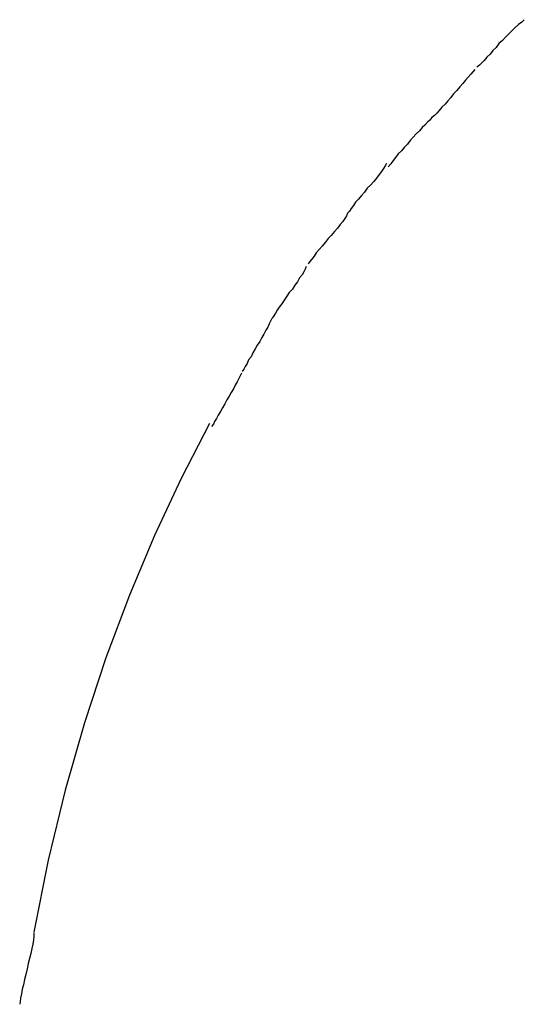
# Model space of a CAD drawing. Extents: x -25.9 to 25.9, y -44.7 to 44.7.
# Drawn here: x -25.2 to -25, y 19.8 to 20.3 of the extents above; entities that cross this region are included whole.
import ezdxf

# ---------------------------------------------------------------- set-up
doc = ezdxf.new("R2010")
doc.units = 0
doc.layers.get('0').update_dxf_attribs({"linetype": 'CONTINUOUS'})

msp = doc.modelspace()

# ---------------------------------------------------------------- linework, layer by layer
at = {"color": 0}
for points in [[(-24.9681, 20.2772), (-24.9681, 20.2772), (-24.9693, 20.276), (-24.9708, 20.2749), (-24.9723, 20.2735), (-24.9738, 20.2722), (-24.9753, 20.2706), (-24.9768, 20.2691), (-24.9783, 20.2676), (-24.9799, 20.2661), (-24.9812, 20.2643), (-24.9827, 20.2628), (-24.984, 20.2612), (-24.9855, 20.2598), (-24.9867, 20.2583), (-24.9879, 20.2571), (-24.9889, 20.256), (-24.9901, 20.2551)], [(-24.9681, 20.2772), (-24.9681, 20.2772), (-24.9693, 20.276), (-24.9708, 20.2749), (-24.9723, 20.2735), (-24.9738, 20.2722), (-24.9753, 20.2706), (-24.9768, 20.2691), (-24.9783, 20.2676), (-24.9799, 20.2661), (-24.9812, 20.2643), (-24.9827, 20.2628), (-24.984, 20.2612), (-24.9855, 20.2598), (-24.9867, 20.2583), (-24.9879, 20.2571), (-24.9889, 20.256), (-24.9901, 20.2551)], [(-24.9911, 20.2541), (-24.9911, 20.2541), (-24.992, 20.2529), (-24.993, 20.2518), (-24.9942, 20.2504), (-24.9955, 20.2491), (-24.9967, 20.2475), (-24.9981, 20.246), (-24.9995, 20.2443), (-25.001, 20.2428), (-25.0022, 20.241), (-25.0037, 20.2395), (-25.0049, 20.2379), (-25.0064, 20.2365), (-25.0076, 20.235), (-25.0088, 20.2338), (-25.0098, 20.2326), (-25.011, 20.2317)], [(-24.9911, 20.2541), (-24.9911, 20.2541), (-24.992, 20.2529), (-24.993, 20.2518), (-24.9942, 20.2504), (-24.9955, 20.2491), (-24.9967, 20.2475), (-24.9981, 20.246), (-24.9995, 20.2443), (-25.001, 20.2428), (-25.0022, 20.241), (-25.0037, 20.2395), (-25.0049, 20.2379), (-25.0064, 20.2365), (-25.0076, 20.235), (-25.0088, 20.2338), (-25.0098, 20.2326), (-25.011, 20.2317)], [(-25.0111, 20.2317), (-25.0111, 20.2317), (-25.012, 20.2305), (-25.0131, 20.2295), (-25.0143, 20.2282), (-25.0156, 20.227), (-25.0168, 20.2255), (-25.0183, 20.2241), (-25.0197, 20.2226), (-25.0212, 20.2211), (-25.0224, 20.2193), (-25.0239, 20.2178), (-25.0252, 20.2163), (-25.0267, 20.2148), (-25.0279, 20.2132), (-25.0291, 20.2117), (-25.0301, 20.2102), (-25.0313, 20.2088)], [(-25.0111, 20.2317), (-25.0111, 20.2317), (-25.012, 20.2305), (-25.0131, 20.2295), (-25.0143, 20.2282), (-25.0156, 20.227), (-25.0168, 20.2255), (-25.0183, 20.2241), (-25.0197, 20.2226), (-25.0212, 20.2211), (-25.0224, 20.2193), (-25.0239, 20.2178), (-25.0252, 20.2163), (-25.0267, 20.2148), (-25.0279, 20.2132), (-25.0291, 20.2117), (-25.0301, 20.2102), (-25.0313, 20.2088)], [(-25.0322, 20.2104), (-25.0322, 20.2104), (-25.0327, 20.2092), (-25.0335, 20.208), (-25.0344, 20.2066), (-25.0356, 20.2052), (-25.0368, 20.2035), (-25.0381, 20.202), (-25.0396, 20.2003), (-25.0411, 20.1988), (-25.0423, 20.197), (-25.0438, 20.1954), (-25.0451, 20.1938), (-25.0465, 20.1923), (-25.0475, 20.1908), (-25.0486, 20.1894), (-25.0494, 20.1882), (-25.0502, 20.1873)], [(-25.0322, 20.2104), (-25.0322, 20.2104), (-25.0327, 20.2092), (-25.0335, 20.208), (-25.0344, 20.2066), (-25.0356, 20.2052), (-25.0368, 20.2035), (-25.0381, 20.202), (-25.0396, 20.2003), (-25.0411, 20.1988), (-25.0423, 20.197), (-25.0438, 20.1954), (-25.0451, 20.1938), (-25.0465, 20.1923), (-25.0475, 20.1908), (-25.0486, 20.1894), (-25.0494, 20.1882), (-25.0502, 20.1873)], [(-25.0502, 20.1872), (-25.0502, 20.1872), (-25.0507, 20.186), (-25.0515, 20.1848), (-25.0525, 20.1834), (-25.0537, 20.182), (-25.0549, 20.1803), (-25.0563, 20.1787), (-25.0578, 20.1769), (-25.0593, 20.1754), (-25.0606, 20.1736), (-25.0621, 20.1719), (-25.0634, 20.1703), (-25.0648, 20.1688), (-25.0658, 20.1673), (-25.0669, 20.1659), (-25.0677, 20.1647), (-25.0685, 20.1637)], [(-25.0502, 20.1872), (-25.0502, 20.1872), (-25.0507, 20.186), (-25.0515, 20.1848), (-25.0525, 20.1834), (-25.0537, 20.182), (-25.0549, 20.1803), (-25.0563, 20.1787), (-25.0578, 20.1769), (-25.0593, 20.1754), (-25.0606, 20.1736), (-25.0621, 20.1719), (-25.0634, 20.1703), (-25.0648, 20.1688), (-25.0658, 20.1673), (-25.0669, 20.1659), (-25.0677, 20.1647), (-25.0685, 20.1637)], [(-25.0694, 20.1625), (-25.0694, 20.1625), (-25.0699, 20.1612), (-25.0706, 20.16), (-25.0714, 20.1585), (-25.0725, 20.1571), (-25.0735, 20.1553), (-25.0747, 20.1537), (-25.0759, 20.1519), (-25.0773, 20.1504), (-25.0785, 20.1486), (-25.0797, 20.1468), (-25.0808, 20.1451), (-25.082, 20.1436), (-25.0829, 20.1421), (-25.0838, 20.1407), (-25.0845, 20.1395), (-25.0853, 20.1385)], [(-25.0694, 20.1625), (-25.0694, 20.1625), (-25.0699, 20.1612), (-25.0706, 20.16), (-25.0714, 20.1585), (-25.0725, 20.1571), (-25.0735, 20.1553), (-25.0747, 20.1537), (-25.0759, 20.1519), (-25.0773, 20.1504), (-25.0785, 20.1486), (-25.0797, 20.1468), (-25.0808, 20.1451), (-25.082, 20.1436), (-25.0829, 20.1421), (-25.0838, 20.1407), (-25.0845, 20.1395), (-25.0853, 20.1385)], [(-25.0855, 20.1383), (-25.0855, 20.1383), (-25.086, 20.137), (-25.0866, 20.1358), (-25.0873, 20.1343), (-25.0882, 20.1328), (-25.0891, 20.131), (-25.0901, 20.1294), (-25.091, 20.1276), (-25.0922, 20.1259), (-25.0931, 20.1241), (-25.0942, 20.1223), (-25.0951, 20.1205), (-25.0962, 20.119), (-25.0969, 20.1174), (-25.0978, 20.116), (-25.0984, 20.1147), (-25.0992, 20.1137)], [(-25.0855, 20.1383), (-25.0855, 20.1383), (-25.086, 20.137), (-25.0866, 20.1358), (-25.0873, 20.1343), (-25.0882, 20.1328), (-25.0891, 20.131), (-25.0901, 20.1294), (-25.091, 20.1276), (-25.0922, 20.1259), (-25.0931, 20.1241), (-25.0942, 20.1223), (-25.0951, 20.1205), (-25.0962, 20.119), (-25.0969, 20.1174), (-25.0978, 20.116), (-25.0984, 20.1147), (-25.0992, 20.1137)], [(-25.0996, 20.1129), (-25.0996, 20.1129), (-25.1001, 20.1116), (-25.1007, 20.1103), (-25.1015, 20.1088), (-25.1024, 20.1073), (-25.1033, 20.1055), (-25.1043, 20.1039), (-25.1052, 20.1021), (-25.1064, 20.1004), (-25.1073, 20.0986), (-25.1084, 20.0968), (-25.1093, 20.095), (-25.1104, 20.0934), (-25.1111, 20.0918), (-25.112, 20.0904), (-25.1126, 20.0891), (-25.1134, 20.0881)], [(-25.0996, 20.1129), (-25.0996, 20.1129), (-25.1001, 20.1116), (-25.1007, 20.1103), (-25.1015, 20.1088), (-25.1024, 20.1073), (-25.1033, 20.1055), (-25.1043, 20.1039), (-25.1052, 20.1021), (-25.1064, 20.1004), (-25.1073, 20.0986), (-25.1084, 20.0968), (-25.1093, 20.095), (-25.1104, 20.0934), (-25.1111, 20.0918), (-25.112, 20.0904), (-25.1126, 20.0891), (-25.1134, 20.0881)], [(-25.1144, 20.0895), (-25.1275, 20.0639), (-25.1399, 20.0374), (-25.1516, 20.0096), (-25.1625, 19.9805), (-25.1725, 19.9503), (-25.1815, 19.9189), (-25.1894, 19.8864), (-25.1961, 19.8529)], [(-25.196, 19.8526), (-25.196, 19.8526), (-25.196, 19.851), (-25.1962, 19.8494), (-25.1965, 19.8474), (-25.197, 19.8454), (-25.1974, 19.843), (-25.198, 19.8407), (-25.1986, 19.8383), (-25.1992, 19.8359), (-25.1997, 19.8333), (-25.2003, 19.8309), (-25.2008, 19.8285), (-25.2014, 19.8264), (-25.2017, 19.8242), (-25.2022, 19.8223), (-25.2024, 19.8207), (-25.2026, 19.8194)], [(-25.196, 19.8526), (-25.196, 19.8526), (-25.196, 19.851), (-25.1962, 19.8494), (-25.1965, 19.8474), (-25.197, 19.8454), (-25.1974, 19.843), (-25.198, 19.8407), (-25.1986, 19.8383), (-25.1992, 19.8359), (-25.1997, 19.8333), (-25.2003, 19.8309), (-25.2008, 19.8285), (-25.2014, 19.8264), (-25.2017, 19.8242), (-25.2022, 19.8223), (-25.2024, 19.8207), (-25.2026, 19.8194)]]:
    msp.add_lwpolyline(points, dxfattribs=at)

doc.saveas('drawing.dxf')
